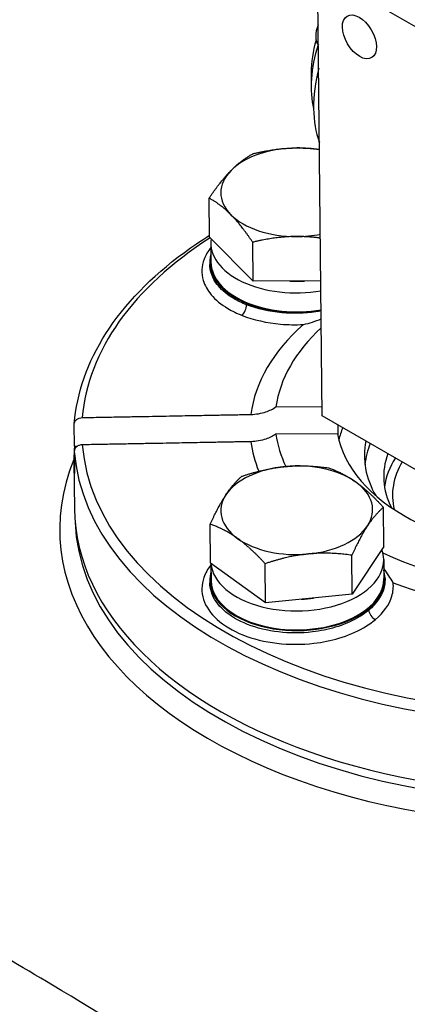
# Model space of a CAD drawing. Units: millimetres. Extents: x 222 to 2986, y 28 to 3891.
# Drawn here: x 759 to 807, y 3061 to 3182 of the extents above; entities that cross this region are included whole.
import ezdxf

# ---------------------------------------------------------------- set-up
doc = ezdxf.new("R2010")
doc.units = ezdxf.units.MM
doc.header["$LTSCALE"] = 14.285714
doc.layers.add('Visible Edges(Hillmar_metric)', color=7, linetype='Continuous', lineweight=25)
doc.layers.add('Visible Tangent Edges(Hillmar_Metric)', color=7, linetype='Continuous', lineweight=25, true_color=0xc0c0c0)

msp = doc.modelspace()

# ---------------------------------------------------------------- linework, layer by layer
at = {"layer": 'Visible Edges(Hillmar_metric)'}
for p, q in [((796.135, 3133.2407), (795.4184, 3205.1405)), ((796.135, 3133.2407), (795.5918, 3187.7454)), ((795.5918, 3187.7454), (825.8963, 3170.249)), ((794.7887, 3175.2358), (794.7887, 3173.4862)), ((782.3573, 3155.0899), (782.3096, 3159.8671)), ((787.6926, 3149.6941), (782.3573, 3155.0899)), ((782.5151, 3154.3418), (782.5382, 3152.0225)), ((787.6926, 3149.6941), (787.645, 3154.4713)), ((782.3954, 3152.021), (782.3983, 3151.73)), ((795.9706, 3149.7351), (787.6926, 3149.6941)), ((790.4855, 3134.3133), (796.124, 3134.3505)), ((826.4396, 3115.7443), (796.135, 3133.2407)), ((826.4396, 3115.7443), (796.135, 3133.2407)), ((765.8453, 3129.512), (765.8186, 3132.1912)), ((798.0389, 3132.1415), (798.052, 3130.8344)), ((798.017, 3131.0262), (790.4857, 3130.9766)), ((765.8188, 3128.8544), (765.8455, 3126.1752)), ((765.8453, 3129.512), (766.2259, 3129.5145)), ((765.7791, 3127.638), (765.8369, 3121.8397)), ((803.6753, 3117.2453), (803.6277, 3122.0226)), ((782.4872, 3115.1785), (782.4396, 3119.9557)), ((803.6753, 3117.2453), (799.8077, 3111.3804)), ((799.8077, 3111.3804), (799.7601, 3116.1576)), ((803.6591, 3115.6214), (803.6822, 3113.302)), ((789.2136, 3110.347), (782.4872, 3115.1785)), ((782.5198, 3115.1551), (782.5404, 3113.0913)), ((789.2136, 3110.347), (789.166, 3115.1242)), ((782.3976, 3113.0899), (782.4005, 3112.7979)), ((803.8251, 3113.3034), (803.826, 3113.209)), ((799.8077, 3111.3804), (789.2136, 3110.347))]:
    msp.add_line(p, q, dxfattribs=at)
msp.add_ellipse((800.6945, 3179.6108), major_axis=(-1.5016, 2.5426), ratio=0.57070624, dxfattribs=at)
for centre, major_axis, ratio, start_param, end_param in [((797.3667, 3180.8407), (-1.4286, -2.4744), 0.57735027, 4.93498743, 6.08347203), ((804.8902, 3179.3183), (7.1429, 12.3718), 0.57735027, 1.94442658, 2.60123997), ((803.375, 3180.1931), (-6.0714, -10.516), 0.57735027, 5.12171018, 5.49778714), ((807.1608, 3177.98), (8.5357, 14.7843), 0.57735027, 2.0338975, 2.70137665), ((793.0248, 3160.5936), (-9.2853, -0.0925), 0.58391871, 4.70381924, 5.75101679), ((793.0248, 3160.5936), (-9.2853, -0.0925), 0.58391871, 4.40184542, 4.70381924), ((793.0248, 3160.5936), (-9.2853, -0.0925), 0.58391871, 5.75101679, 6.79821434), ((793.0248, 3160.5936), (9.2853, 0.0925), 0.58391871, 3.65662169, 4.70381924), ((793.0248, 3160.5936), (9.2853, 0.0925), 0.58391871, 4.70381924, 5.02293254), ((793.086, 3154.4472), (-10.5709, -0.1054), 0.58391871, 6.19381745, 8.12572534), ((793.1091, 3152.1278), (-10.7138, -0.1068), 0.58391871, 6.119704, 8.1220121), ((793.1091, 3152.1278), (-10.5709, -0.1054), 0.58391871, 0, 1.84254003), ((793.086, 3154.4472), (-8.1425, -0.0812), 0.58391871, 1.45250207, 1.67195109), ((826.4442, 3132.8818), (-36.0713, -0.3595), 0.58391871, 5.70981056, 6.19811076), ((826.4904, 3128.2431), (-28.57, -0.2848), 0.58391871, 6.05176883, 6.14370521), ((826.4442, 3132.8818), (-36.0713, -0.3595), 0.58391871, 0.07350028, 0.26496051), ((826.4442, 3132.8818), (-28.57, -0.2848), 0.58391871, 0.09438029, 1.53724373), ((827.4781, 3128.5348), (-26.1773, -0.2609), 0.58391871, 6.15997531, 6.60495584), ((826.4904, 3128.2431), (-60.7113, -0.6051), 0.58391871, 6.23032196, 6.32447438), ((827.4984, 3126.5054), (-26.1773, -0.2609), 0.58391871, 6.04596177, 6.21675187), ((826.5135, 3125.9238), (-22.856, -0.2278), 0.58391871, 6.06429918, 6.56570941), ((826.5366, 3123.6044), (-22.856, -0.2278), 0.58391871, 5.92477845, 6.19618291), ((826.5366, 3123.6044), (-21.7996, -0.2173), 0.58391871, 5.94728458, 6.41142222), ((793.0269, 3121.6624), (-9.2853, -0.0925), 0.58391871, 4.86112254, 5.90832009), ((793.0269, 3121.6624), (-9.2853, -0.0925), 0.58391871, 3.81392499, 4.86112254), ((793.0269, 3121.6624), (9.2853, 0.0925), 0.58391871, 5.90832009, 6.95551765), ((826.5482, 3122.4448), (60.7113, 0.6051), 0.58391871, 3.14159265, 6.28318531), ((793.0269, 3121.6624), (-9.2853, -0.0925), 0.58391871, 5.90832009, 6.95551765), ((793.0269, 3121.6624), (9.2853, 0.0925), 0.58391871, 4.86112254, 5.90832009), ((793.0269, 3121.6624), (9.2853, 0.0925), 0.58391871, 3.81392499, 4.86112254), ((793.0882, 3115.516), (-10.5709, -0.1054), 0.58391871, 0.04255684, 3.34556828), ((826.4442, 3132.8818), (36.0713, 0.3595), 0.58391871, 4.01913799, 5.38349622), ((793.1113, 3113.1967), (-10.7138, -0.1068), 0.58391871, 6.119704, 9.58825927), ((793.1113, 3113.1967), (-10.5709, -0.1054), 0.58391871, 0, 3.14159265), ((793.0882, 3115.516), (-8.1425, -0.0812), 0.58391871, 1.62565428, 1.8134055)]:
    msp.add_ellipse(centre, major_axis=major_axis, ratio=ratio, start_param=start_param, end_param=end_param, dxfattribs=at)
for points, weights in [([(784.9962, 3163.2649), (786.2461, 3164.5293), (787.6961, 3165.3161)], [1, 1.0379548493, 1]), ([(787.6961, 3165.3161), (790.5623, 3166.0036), (793.0503, 3166.016)], [1, 1.0379548493, 1]), ([(793.0503, 3166.016), (794.4001, 3166.0227), (795.8101, 3165.8418)], [1, 1.0202401966, 1.01889339887]), ([(782.3096, 3159.8671), (783.7462, 3162.0004), (784.9962, 3163.2649)], [1, 1.0379548493, 1]), ([(784.9706, 3157.8424), (783.7325, 3159.0945), (782.3096, 3159.8671)], [1, 1.0379548493, 1]), ([(787.645, 3154.4713), (786.2087, 3156.5903), (784.9706, 3157.8424)], [1, 1.0379548493, 1]), ([(792.9992, 3155.1711), (790.5112, 3155.1588), (787.645, 3154.4713)], [1, 1.0379548493, 1]), ([(795.9184, 3154.9759), (794.4234, 3155.1782), (792.9992, 3155.1711)], [1.01867333303, 1.02137968939, 1]), ([(766.7967, 3133.0094), (779.2557, 3133.2414), (787.4198, 3133.3933)], [1.18956289852, 1.48485887743, 1.77278954216]), ([(787.4199, 3130.0565), (779.2559, 3129.9046), (766.7969, 3129.6726)], [1.77278954216, 1.48485887743, 1.18956289852]), ([(786.3072, 3125.8207), (789.1392, 3126.7709), (791.5976, 3127.0107)], [1, 1.0379548493, 1]), ([(791.5976, 3127.0107), (794.0559, 3127.2505), (796.9013, 3126.8541)], [1, 1.0379548493, 1]), ([(796.9013, 3126.8541), (798.6969, 3126.2328), (800.2578, 3125.1116)], [1, 1.0379548493, 1]), ([(784.3667, 3123.5615), (785.2642, 3124.9224), (786.3072, 3125.8207)], [1, 1.0379548493, 1]), ([(800.2578, 3125.1116), (801.8187, 3123.9904), (803.6277, 3122.0226)], [1, 1.0379548493, 1]), ([(782.4396, 3119.9557), (783.4692, 3122.2005), (784.3667, 3123.5615)], [1, 1.0379548493, 1]), ([(803.6277, 3122.0226), (802.5847, 3121.1243), (801.6872, 3119.7633)], [1, 1.0379548493, 1]), ([(785.7961, 3118.2132), (784.2352, 3119.3344), (782.4396, 3119.9557)], [1, 1.0379548493, 1]), ([(801.6872, 3119.7633), (800.7897, 3118.4024), (799.7601, 3116.1576)], [1, 1.0379548493, 1]), ([(789.166, 3115.1242), (787.357, 3117.092), (785.7961, 3118.2132)], [1, 1.0379548493, 1]), ([(794.4563, 3116.3141), (791.998, 3116.0743), (789.166, 3115.1242)], [1, 1.0379548493, 1]), ([(799.7601, 3116.1576), (796.9147, 3116.5539), (794.4563, 3116.3141)], [1, 1.0379548493, 1])]:
    msp.add_rational_spline(points, weights, degree=2, dxfattribs=at)
for points, knots in [([(765.8207, 3132.2507), (766.1255, 3136.0331), (767.4446, 3139.7801), (771.9785, 3146.897), (775.236, 3150.2584), (780.2599, 3153.9514), (781.286, 3154.6492), (782.3549, 3155.3225)], [5.544865439, 5.544865439, 5.544865439, 5.544865439, 5.855344064, 5.855344064, 6.173520629, 6.173520629, 6.250642012, 6.250642012, 6.250642012, 6.250642012]), ([(793.837, 3144.4), (793.8432, 3144.4013), (793.8494, 3144.4027), (794.5888, 3144.5647), (795.3177, 3144.8085), (796.0169, 3145.0924)], [-1.045000031, -1.045000031, -1.045000031, -1.045000031, -1.043775178, -1.043775178, -0.89887959, -0.89887959, -0.89887959, -0.89887959]), ([(787.4198, 3133.3933), (788.0224, 3133.4045), (788.7152, 3133.5265), (789.6747, 3133.856), (790.1145, 3134.067), (790.4855, 3134.3133)], [0.524130943, 0.524130943, 0.524130943, 0.524130943, 0.649022299, 0.649022299, 0.742902443, 0.742902443, 0.742902443, 0.742902443]), ([(765.8186, 3132.1912), (765.8176, 3132.2914), (765.8453, 3132.4094), (765.938, 3132.5951), (766.0193, 3132.6956), (766.1926, 3132.8385), (766.3152, 3132.9061), (766.5382, 3132.9828), (766.6765, 3133.0072), (766.7967, 3133.0094)], [0, 0, 0, 0, 0.025907577, 0.025907577, 0.051829833, 0.051829833, 0.077770167, 0.077770167, 0.102693435, 0.102693435, 0.102693435, 0.102693435]), ([(790.4857, 3130.9766), (790.1147, 3130.7302), (789.6748, 3130.5192), (788.7154, 3130.1897), (788.0226, 3130.0677), (787.4199, 3130.0565)], [1.333243419, 1.333243419, 1.333243419, 1.333243419, 1.427123563, 1.427123563, 1.552014919, 1.552014919, 1.552014919, 1.552014919]), ([(766.7969, 3129.6726), (766.6767, 3129.6704), (766.5385, 3129.646), (766.3155, 3129.5694), (766.1929, 3129.5018), (766.0196, 3129.359), (765.9382, 3129.2585), (765.8455, 3129.0727), (765.8178, 3128.9546), (765.8188, 3128.8544)], [-0.102693438, -0.102693438, -0.102693438, -0.102693438, -0.077777563, -0.077777563, -0.051844612, -0.051844612, -0.025914961, -0.025914961, 0, 0, 0, 0]), ([(804.8211, 3112.7935), (804.8189, 3112.7971), (804.8167, 3112.8008), (804.4993, 3113.3383), (804.1055, 3113.9492), (803.6698, 3114.5499)], [-1.045000042, -1.045000042, -1.045000042, -1.045000042, -1.043775188, -1.043775188, -0.865173721, -0.865173721, -0.865173721, -0.865173721])]:
    msp.add_open_spline(points, degree=3, knots=knots, dxfattribs=at)
at = {"layer": 'Visible Tangent Edges(Hillmar_Metric)'}
for centre, major_axis, ratio, start_param, end_param in [((826.4556, 3131.734), (-59.7262, -0.5953), 0.58391871, 5.53532765, 6.2295449), ((786.3107, 3146.3349), (0.3675, 0.93), 0.4836959, 3.86240646, 5.43195497), ((826.4531, 3131.982), (-39.137, -0.3901), 0.58391871, 5.69174439, 6.20433326), ((826.4556, 3131.734), (59.7262, 0.5953), 0.58391871, 3.18365879, 6.2295449), ((826.4531, 3131.982), (-39.137, -0.3901), 0.58391871, 0.06727778, 0.22800877), ((826.5752, 3119.7365), (-62.5377, -0.6233), 0.58391871, 6.04080125, 9.66716202), ((826.4637, 3130.9223), (-60.7113, -0.6051), 0.58391871, 0.04128908, 3.08872931), ((826.5582, 3121.4373), (60.6564, 0.6046), 0.58391871, 3.15921467, 6.26556329), ((826.4531, 3131.982), (39.137, 0.3901), 0.58391871, 4.12094806, 4.67947327), ((802.6511, 3109.1097), (-0.6461, 0.7633), 0.64955443, 0.67499553, 2.24454403)]:
    msp.add_ellipse(centre, major_axis=major_axis, ratio=ratio, start_param=start_param, end_param=end_param, dxfattribs=at)
for points, knots in [([(782.5222, 3153.819), (782.1585, 3153.3647), (781.8785, 3152.8881), (781.368, 3151.5496), (781.3322, 3150.6441), (781.7724, 3149.1898), (782.1002, 3148.5996), (783.0846, 3147.4246), (783.776, 3146.8533), (785.1379, 3146.0428), (785.7162, 3145.7619), (786.3316, 3145.5188)], [-1.00036871, -1.00036871, -1.00036871, -1.00036871, -0.84221761, -0.84221761, -0.5614522, -0.5614522, -0.3648756, -0.3648756, -0.14033677, -0.14033677, 0, 0, 0, 0]), ([(786.8912, 3146.8141), (786.3284, 3147.0357), (785.7995, 3147.2919), (784.5539, 3148.0312), (783.9217, 3148.5527), (783.0215, 3149.6255), (782.7218, 3150.1646), (782.4551, 3151.0451), (782.4032, 3151.3869), (782.4001, 3151.73)], [0, 0, 0, 0, 0.140336771, 0.140336771, 0.364875605, 0.364875605, 0.561452195, 0.561452195, 0.681250244, 0.681250244, 0.681250244, 0.681250244]), ([(796.0071, 3146.0571), (795.7912, 3146.0183), (795.5738, 3145.9834), (794.0059, 3145.7626), (792.5739, 3145.7234), (789.6666, 3145.9732), (788.1725, 3146.3097), (786.8912, 3146.8141)], [3.882512086, 3.882512086, 3.882512086, 3.882512086, 3.927833338, 3.927833338, 4.208029937, 4.208029937, 4.527513724, 4.527513724, 4.527513724, 4.527513724]), ([(786.3316, 3145.5188), (787.7325, 3144.9654), (789.3661, 3144.5955), (791.9681, 3144.369), (792.9071, 3144.3522), (793.837, 3144.4)], [-4.527513724, -4.527513724, -4.527513724, -4.527513724, -4.208029937, -4.208029937, -4.036571621, -4.036571621, -4.036571621, -4.036571621]), ([(782.5234, 3114.9686), (782.1385, 3114.4748), (781.8473, 3113.9554), (781.3578, 3112.552), (781.3423, 3111.6259), (781.8969, 3109.8794), (782.4771, 3109.0272), (784.1171, 3107.5506), (785.207, 3106.8995), (787.6886, 3105.9139), (789.1256, 3105.5616), (792.0776, 3105.2159), (793.6464, 3105.2162), (796.1788, 3105.5119), (797.2106, 3105.7203), (799.2737, 3106.3322), (800.2827, 3106.7561), (801.7251, 3107.584), (802.228, 3107.9342), (802.6667, 3108.3056)], [-2.13164862, -2.13164862, -2.13164862, -2.13164862, -1.96406869, -1.96406869, -1.68377626, -1.68377626, -1.40339752, -1.40339752, -1.12288021, -1.12288021, -0.84221761, -0.84221761, -0.5614522, -0.5614522, -0.3648756, -0.3648756, -0.14033677, -0.14033677, 0, 0, 0, 0]), ([(803.8241, 3113.209), (803.8282, 3112.8176), (803.7727, 3112.4254), (803.3794, 3111.1163), (802.7503, 3110.2184), (801.8368, 3109.4434)], [4.075733411, 4.075733411, 4.075733411, 4.075733411, 4.208029937, 4.208029937, 4.527513724, 4.527513724, 4.527513724, 4.527513724]), ([(801.8368, 3109.4434), (801.4356, 3109.103), (800.9756, 3108.7819), (799.6562, 3108.0228), (798.7332, 3107.634), (796.846, 3107.0723), (795.9022, 3106.8809), (793.5855, 3106.6088), (792.1505, 3106.6076), (789.45, 3106.9227), (788.1354, 3107.2445), (785.8652, 3108.1459), (784.8681, 3108.7416), (783.3675, 3110.093), (782.8366, 3110.873), (782.466, 3112.0405), (782.406, 3112.4185), (782.4024, 3112.7979)], [0, 0, 0, 0, 0.14033677, 0.14033677, 0.3648756, 0.3648756, 0.5614522, 0.5614522, 0.84221761, 0.84221761, 1.12288021, 1.12288021, 1.40339752, 1.40339752, 1.68377626, 1.68377626, 1.81270931, 1.81270931, 1.81270931, 1.81270931]), ([(802.6667, 3108.3056), (803.6654, 3109.1509), (804.3533, 3110.1308), (804.8209, 3111.6831), (804.8772, 3112.2419), (804.8211, 3112.7935)], [-4.527513724, -4.527513724, -4.527513724, -4.527513724, -4.208029937, -4.208029937, -4.036571621, -4.036571621, -4.036571621, -4.036571621]), ([(819.9088, 3027.3719), (813.1476, 3031.8895), (806.3755, 3036.3578), (787.4688, 3048.6246), (775.3029, 3056.2696), (755.5338, 3068.0861), (747.9329, 3072.4841), (735.6122, 3079.375), (730.8805, 3081.9649), (716.7107, 3089.5675), (707.2971, 3094.4139), (692.7716, 3101.6792), (687.642, 3104.2051), (682.5179, 3106.6946)], [-20.35719252, -20.35719252, -20.35719252, -20.35719252, -18.35834388, -18.35834388, -14.78711589, -14.78711589, -12.5550984, -12.5550984, -11.16008746, -11.16008746, -8.3700656, -8.3700656, -6.84396325, -6.84396325, -6.84396325, -6.84396325]), ([(677.1569, 3095.4861), (682.2794, 3093.0214), (687.4041, 3090.5225), (701.9047, 3083.3412), (711.2873, 3078.5586), (725.3706, 3071.0556), (730.0669, 3068.4993), (742.2787, 3061.6921), (749.7957, 3057.3416), (769.3314, 3045.6222), (781.3441, 3038.0098), (800.0552, 3025.7667), (806.7648, 3021.3022), (813.4703, 3016.7855)], [6.84396325, 6.84396325, 6.84396325, 6.84396325, 8.3700656, 8.3700656, 11.16008746, 11.16008746, 12.5550984, 12.5550984, 14.78711589, 14.78711589, 18.35834388, 18.35834388, 20.35719252, 20.35719252, 20.35719252, 20.35719252])]:
    msp.add_open_spline(points, degree=3, knots=knots, dxfattribs=at)

doc.saveas('drawing.dxf')
